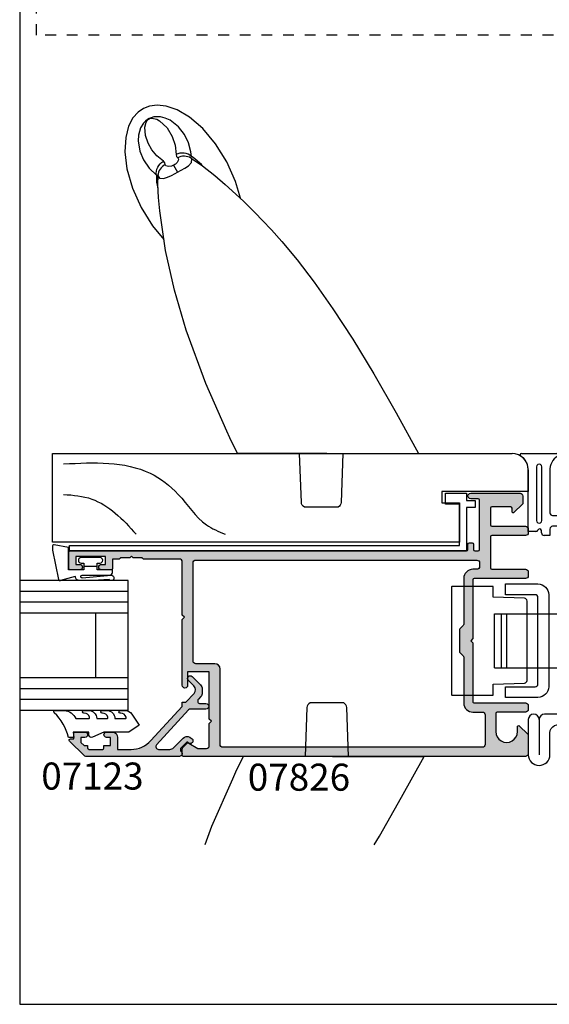
# Model space of a CAD drawing. Units: millimetres. Extents: x 0 to 354, y 0 to 482.
# Drawn here: x 0 to 98, y 0 to 182 of the extents above; entities that cross this region are included whole.
import ezdxf

# ---------------------------------------------------------------- set-up
doc = ezdxf.new("R2010")
doc.units = ezdxf.units.MM
doc.linetypes.add('DASHED', pattern=[0.2, 0.1, -0.1])
doc.linetypes.add('PHANTOM', pattern=[12.699999999999998, 6.349999999999999, -1.27, 1.27, -1.27, 1.27, -1.27])
doc.layers.get('0').update_dxf_attribs({"plot": 0})
for name, color, linetype in [('APL Hatch', 253, 'Continuous'), ('APL Joinery', 2, 'Continuous'), ('APL Notes', 7, 'Continuous')]:
    doc.layers.add(name, color=color, linetype=linetype)
doc.styles.add('Arial-Bold', font='arialbd.ttf')

# ---------------------------------------------------------------- blocks, each defined once
blk = doc.blocks.new('Timber Profile 1', base_point=(294.3509774584608, 1107.823326522199))
at = {"layer": 'APL Joinery', "color": 3, "linetype": 'Continuous'}
for p, q in [((285.0509774584604, 1180.623307757179), (301.4509774584591, 1180.623307757179)), ((285.0509774584604, 1105.323326522198), (285.0509774584604, 1180.623307757179)), ((301.4509774584591, 1180.623307757179), (301.4509774584591, 1095.623326522199)), ((292.3509774584605, 1108.623326522199), (292.3509774584605, 1105.323326522198)), ((294.4509774584609, 1108.623326522199), (292.3509774584605, 1108.623326522199)), ((294.4509774584609, 1092.623326522199), (294.4509774584609, 1108.623326522199)), ((292.3509774584605, 1105.323326522198), (285.0509774584604, 1105.323326522198)), ((298.4509774584591, 1092.623326522199), (294.4509774584609, 1092.623326522199))]:
    blk.add_line(p, q, dxfattribs=at)
blk.add_arc((298.4509774584591, 1095.623326522199), 3, 270, 0, dxfattribs=at)
at = {"layer": 'APL Joinery', "color": 8}
for points, knots in [([(299.535773254642, 1178.559723723254), (299.8210734651973, 1172.934762641037), (300.2213850904847, 1165.042243709422), (293.937184588139, 1156.759072835421), (288.5557171353333, 1153.526619425577), (287.0540020524256, 1149.917911928341), (286.5497876001969, 1148.706255672981)], [0, 0, 0, 0, 16.10174676032533, 22.59275029292009, 30.2492484102006, 34.11943844864421, 34.11943844864421, 34.11943844864421, 34.11943844864421]), ([(293.9085128449986, 1178.559723723254), (293.764626863349, 1176.784831942582), (293.4827956969209, 1173.308330513496), (290.4953115672669, 1168.755973753718), (287.9027818136302, 1166.384779398832), (286.5497876001969, 1165.147296111865)], [0, 0, 0, 0, 5.263591546577339, 10.30985873790608, 15.81802698952888, 15.81802698952888, 15.81802698952888, 15.81802698952888])]:
    blk.add_open_spline(points, degree=3, knots=knots, dxfattribs=at)
blk = doc.blocks.new('9700524', base_point=(581.3376910851161, 273.233702793776))
at = {"layer": 'APL Joinery', "color": 8, "linetype": 'Continuous'}
blk.add_lwpolyline([(571.7376910851152, 274.6837027937748), (579.3876910851156, 274.6837027937748), (579.3876910851156, 277.2837027937752), (581.3876910851156, 277.2837027937752), (581.3876910851156, 273.3837027937755), (580.0876910851163, 273.3837027937755), (580.0876910851163, 271.7837027937751), (578.7876910851162, 271.7837027937751), (578.7876910851162, 273.3837027937755), (570.737691085115, 273.3837027937755), (570.737691085115, 346.8337027937745), (571.7376910851142, 346.8337027937745)], close=True, dxfattribs=at)
blk = doc.blocks.new('07826')
at = {"layer": 'APL Hatch'}
h = blk.add_hatch(color=256, dxfattribs=at)
h.paths.add_polyline_path([(75.39999999999901, 15.62969908301057), (75.69999999999828, 15.32969908301129), (77.39999999999901, 15.32969908301129, 0.4142135623730951), (77.64999999999901, 15.07969908301129), (78.89999999999901, 15.07969908301129), (78.89999999999901, 13.32969908301129, 0.4142135623730951), (79.14999999999901, 13.07969908301129), (80.94999999999828, 13.07969908301129, 1), (80.94999999999828, 14.07969908301129), (80.19999999999828, 14.07969908301129), (80.19999999999828, 15.57969908301129), (85.69999999999827, 15.57969908301129), (85.69999999999827, 14.07969908301129), (84.94999999999828, 14.07969908301129, 1), (84.94999999999828, 13.07969908301129), (86.74999999999937, 13.07969908301129, 0.4142135623730951), (86.99999999999937, 13.32969908301129), (86.99999999999937, 16.32969908301129, 0.4142135623730951), (86.74999999999937, 16.57969908301129), (13.40000000000083, 16.57969908301152, -0.4142135623730951), (13.15000000000083, 16.82969908301152), (13.15000000000083, 17.82969908301106, 0.4142135623728288), (12.90000000000105, 18.07969908301106), (12.40000000000128, 18.07969908301152, 0.4142135623732616), (12.15000000000105, 17.8296990830116), (12.15000000000072, 16.82969908301166, -0.4142135623729951), (11.90000000000071, 16.57969908301175), (11.25000000000051, 16.57969908301175, -0.4142135623731034), (11.00000000000051, 16.82969908301175), (11.00000000000074, 25.97969908301412, -0.4142135623729911), (11.25000000000065, 26.22969908301411), (12.65000000000144, 26.22969908301457, 1), (12.65000000000136, 27.22969908301275), (3.499999999999317, 27.22969908301275, 0.4142135623730763), (2.999999999999317, 26.72969908301278), (2.999999999999232, 25.42969908301259, 0.2023881424380262), (3.090721972887021, 25.21475093259471), (4.660481315257447, 23.68640031606726, 0.6633563900129483), (4.999999999999573, 23.82969908301268), (4.999999999999488, 24.47969908301249, -0.4142135623731513), (5.249999999999504, 24.72969908301252), (8.750000000000641, 24.72969908301229, -0.4142135623730972), (9.000000000000625, 24.47969908301228), (9.000000000000396, 21.37969908301191, -0.4142135623730847), (8.750000000000389, 21.12969908301193), (2.499999999998824, 21.12969908301216, 0.4142135623730829), (1.999999999998806, 20.62969908301219), (1.999999999998749, 19.92969908301238, 0.4142135623730966), (2.499999999998713, 19.42969908301234), (8.750000000000103, 19.42969908301188, -0.4142135623730784), (9.000000000000085, 19.17969908301188), (8.999999999999972, 13.42969908291804, -0.4142135623730888), (8.749999999999972, 13.17969908291805), (2.49999999999869, 13.17969908291805, 0.4142135623730951), (1.99999999999869, 12.67969908291805), (1.99999999999869, 11.97969908292437, 0.4142135623728638), (2.499999999998296, 11.47969908292437), (12.00000000000066, 11.47969908291686, -0.4142135623728722), (12.25000000000048, 11.22969908291684), (12.25000000000016, 0.3796990826768516), (12.64999999966556, -0.0203009169885457), (12.24999999966593, -0.4203009169881826), (12.24999999999244, -11.27030091706128, -0.4142135623816838), (11.99999999999263, -11.52030091706881), (2.499999999999921, -11.52030091707608, 0.4142135623728471), (2.00000000000031, -12.02030091707604), (2.000000000000254, -12.72030091707836, 0.4142135623731189), (2.499999999995933, -13.22030091707408), (7.74999999999312, -13.22030091707408, -0.4142135623730743), (7.99999999999312, -13.47030091707406), (7.999999999993347, -16.82030091707454, -1), (3.99999999999221, -16.82030091707467), (3.999999999992182, -15.92030091707458, 0.6633563900128957), (3.660481315250254, -15.77700215012927), (2.090721972879727, -17.30535276665689, 0.2023881424386184), (1.999999999992004, -17.5203009170753), (2.000000000000047, -20.92030091698957, 0.4142135623724005), (2.500000000000044, -21.42030091698838), (65.74999999999937, -21.42030091698871, 0.4142135623731076), (65.99999999999937, -21.1703009169887), (65.99999999999933, -20.0238543075818, 0.1989123673795859), (65.92677669529608, -19.84707761228539), (65.07322330470326, -18.99352422169213, 0.3394542588636096), (64.77144660940455, -18.95379456604243), (63.09740850372993, -19.92030091698871), (61.49999999999938, -19.92030091698871, -0.4142135623730951), (60.99999999999937, -19.42030091698871), (60.99999999999937, -15.32030091699015), (60.59999999999976, -14.92030091698871), (60.99999999999937, -14.52030091698907), (60.99999999999937, -5.770300916989071), (64.99999999999937, -5.770300916989071), (64.99999999999937, -8.27030091698907, 1), (65.99999999999937, -8.27030091698907), (65.99999999999939, 3.929699083009844), (65.59999999999975, 4.329699083011289), (65.99999999999939, 4.729699083010943), (65.9999999999996, 14.57969908301153, -0.4142135623730972), (66.49999999999962, 15.07969908301152), (73.149999999999, 15.07969908301129, 0.4142135623731117), (73.39999999999901, 15.32969908301129), (75.09999999999972, 15.32969908301129)])
h.paths.add_polyline_path([(11.50000000000068, 14.87969908301056), (63.49999999999937, 14.87969908301056, -0.4142135623730951), (63.99999999999938, 14.37969908301056), (63.99999999999938, -3.770300916988844, -0.4142135623730743), (63.49999999999941, -4.270300916988844), (60.49999999999937, -4.270300916989071), (59.99999999999937, -4.270300916989071, 0.4142135623730951), (58.99999999999938, -5.270300916989071), (58.99999999999938, -19.22030091698798, -0.4142135623730951), (58.49999999999937, -19.72030091698798), (10.49999999999909, -19.72030091698798, -0.4142135623731554), (9.999999999999092, -19.22030091698787), (10.00000000000017, -13.72030091707608, -0.4142135623730379), (10.50000000000022, -13.22030091707613), (12.24999999999619, -13.22030091707613, 0.4142135623730951), (13.94999999999998, -11.52030091707233), (13.94999999999998, -3.02385430733676, -0.1989123673793866), (14.0232233047033, -2.84707761203999), (14.67677669496216, -2.193524221779759, 0.1989123673793864), (14.74999999966547, -2.016747526482989), (14.74999999966547, 1.976145692330646, 0.1989123673793413), (14.67677669496239, 2.152922387626903), (14.02322330470326, 2.806475777887623, -0.1989123673793599), (13.94999999999998, 2.98325247318438), (13.95000000000055, 11.47969908291657, 0.414213562372582), (12.25000000000364, 13.17969908291668), (11.49999999999927, 13.17969908291805, -0.4142135623728005), (11.00000000000014, 13.67969908291849), (11.00000000000071, 14.37969908301099, -0.4142135623728558)], flags=16)
at = {"layer": 'APL Joinery'}
blk.add_lwpolyline([(8.99999999999997, 13.42969908291805, -0.4142135623730951), (8.74999999999997, 13.17969908291805), (2.49999999999869, 13.17969908291805, 0.4142135623730951), (1.99999999999869, 12.67969908291805), (1.99999999999869, 11.97969908292437, 0.414213562372862), (2.499999999998292, 11.47969908292437), (12.00000000000068, 11.47969908291686, -0.4142135623728287), (12.25000000000048, 11.22969908291686), (12.25000000000017, 0.3796990826768507), (12.64999999966556, -0.0203009169885462), (12.24999999966593, -0.4203009169881824), (12.24999999999244, -11.2703009170613, -0.414213562381686), (11.99999999999261, -11.52030091706881), (2.499999999999912, -11.52030091707608, 0.41421356237287), (2.00000000000031, -12.02030091707608), (2.000000000000254, -12.72030091707408, 0.4142135623730451), (2.499999999991528, -13.22030091707408), (7.74999999999312, -13.22030091707408, -0.4142135623730951), (7.99999999999312, -13.47030091707408), (7.999999999993347, -16.82030091707445, -1.000000000000056), (3.99999999999221, -16.82030091707467), (3.999999999992182, -15.92030091707504, 0.6633563900127349), (3.660481315250647, -15.77700215012889), (2.090721972879727, -17.30535276665689, 0.2023881424386184), (1.999999999992004, -17.5203009170753), (2.000000000000047, -20.92030091698957, 0.4142135623724005), (2.500000000000044, -21.42030091698838), (65.74999999999937, -21.42030091698871, 0.4142135623730951), (65.99999999999937, -21.17030091698871), (65.99999999999933, -20.02385430758181, 0.1989123673796289), (65.92677669529606, -19.84707761228537), (65.07322330470339, -18.99352422169227, 0.339454258863354), (64.7714466094049, -18.95379456604223), (63.09740850372993, -19.92030091698871), (61.49999999999938, -19.92030091698871, -0.4142135623730951), (60.99999999999937, -19.42030091698871), (60.99999999999937, -15.32030091699016), (60.59999999999973, -14.92030091698871), (60.99999999999937, -14.52030091698907), (60.99999999999937, -5.770300916989071), (64.99999999999937, -5.770300916989071), (64.99999999999937, -8.27030091698907, 0.9999999999999998), (65.99999999999937, -8.27030091698907), (65.99999999999937, 3.929699083009836), (65.59999999999972, 4.329699083011291), (65.99999999999937, 4.729699083010928), (65.9999999999996, 14.57969908301152, -0.4142135623730951), (66.4999999999996, 15.07969908301152), (73.14999999999901, 15.07969908301129, 0.4142135623730951), (73.39999999999901, 15.32969908301129), (75.09999999999974, 15.32969908301129), (75.39999999999901, 15.62969908301056), (75.69999999999828, 15.32969908301129), (77.39999999999901, 15.32969908301129, 0.4142135623730951), (77.64999999999901, 15.07969908301129), (78.89999999999901, 15.07969908301129), (78.89999999999901, 13.32969908301129, 0.4142135623730951), (79.14999999999901, 13.07969908301129), (80.94999999999828, 13.07969908301129, 0.9999999999999998), (80.94999999999828, 14.07969908301129), (80.19999999999828, 14.07969908301129), (80.19999999999828, 15.57969908301129), (85.69999999999827, 15.57969908301129), (85.69999999999827, 14.07969908301129), (84.94999999999828, 14.07969908301129, 0.9999999999999998), (84.94999999999828, 13.07969908301129), (86.74999999999937, 13.07969908301129, 0.4142135623730951), (86.99999999999937, 13.32969908301129), (86.99999999999937, 16.32969908301129, 0.4142135623730951), (86.74999999999937, 16.57969908301129), (13.40000000000083, 16.57969908301152, -0.4142135623730951), (13.15000000000083, 16.82969908301152), (13.15000000000083, 17.82969908301106, 0.4142135623729619), (12.90000000000094, 18.07969908301106), (12.40000000000106, 18.07969908301152, 0.4142135623730951), (12.15000000000105, 17.82969908301152), (12.15000000000072, 16.82969908301174, -0.4142135623730951), (11.90000000000071, 16.57969908301175), (11.25000000000051, 16.57969908301175, -0.4142135623730951), (11.00000000000051, 16.82969908301174), (11.00000000000074, 25.97969908301411, -0.4142135623729619), (11.25000000000062, 26.22969908301411), (12.65000000000151, 26.22969908301457, 0.9999999999997724), (12.65000000000128, 27.22969908301275), (3.499999999999261, 27.22969908301275, 0.4142135623730617), (2.999999999999317, 26.72969908301275), (2.999999999999232, 25.42969908301234, 0.2023881424379455), (3.090721972887138, 25.2147509325946), (4.660481315257982, 23.68640031606674, 0.6633563900119662), (4.999999999999573, 23.82969908301288), (4.999999999999488, 24.47969908301252, -0.4142135623730951), (5.249999999999488, 24.72969908301252), (8.750000000000625, 24.72969908301229, -0.4142135623730951), (9.000000000000625, 24.47969908301229), (9.000000000000396, 21.37969908301193, -0.4142135623730951), (8.750000000000396, 21.12969908301193), (2.499999999998806, 21.12969908301216, 0.4142135623730951), (1.999999999998806, 20.62969908301216), (1.999999999998749, 19.92969908301233, 0.4142135623730951), (2.499999999998749, 19.42969908301234), (8.750000000000085, 19.42969908301188, -0.4142135623730951), (9.000000000000085, 19.17969908301188), (8.999999999999972, 13.4499999999939)], format="xyb", dxfattribs=at)
blk.add_lwpolyline([(11.00000000000014, 13.6796990829185, 0.4142135623731138), (11.4999999999998, 13.17969908291805), (12.25000000000176, 13.17969908291668, -0.4142135623728552), (13.95000000000055, 11.47969908291686), (13.94999999999998, 2.983252473184236, 0.1989123673792891), (14.02322330470332, 2.80647577788757), (14.67677669496237, 2.152922387626929, -0.1989123673793059), (14.74999999966547, 1.976145692330717), (14.74999999966547, -2.016747526482888, -0.1989123673791913), (14.67677669496237, -2.193524221779554), (14.02322330470309, -2.847077612040195, 0.1989123673791912), (13.94999999999998, -3.023854307336861), (13.94999999999998, -11.52030091706858, -0.4142135623730951), (12.24999999999994, -13.22030091707613), (10.50000000000017, -13.22030091707613, 0.4142135623730368), (10.00000000000017, -13.72030091707613), (9.999999999999092, -19.22030091698788, 0.4142135623731523), (10.49999999999909, -19.72030091698798), (58.49999999999937, -19.72030091698798, 0.4142135623730951), (58.99999999999938, -19.22030091698798), (58.99999999999938, -5.270300916989071, -0.4142135623730951), (59.99999999999937, -4.270300916989071), (60.49999999999937, -4.270300916989071), (63.49999999999937, -4.270300916988844, 0.4142135623730951), (63.99999999999938, -3.770300916988844), (63.99999999999938, 14.37969908301056, 0.4142135623730951), (63.49999999999937, 14.87969908301056), (11.50000000000071, 14.87969908301056, 0.4142135623728558), (11.00000000000071, 14.37969908301102)], format="xyb", close=True, dxfattribs=at)
blk = doc.blocks.new('P3395 - Iseo 7814 30mm Backset')
at = {"layer": 'APL Joinery'}
h = blk.add_hatch(color=8, dxfattribs=at)
h.paths.add_polyline_path([(-28.5, 4.547e-13, 0.4142135623730951), (-27, -1.499999999999545), (-27, 4.547e-13)])
h.paths.add_polyline_path([(-27, 1.500000000000454), (-27, 4.547e-13), (-25.5, 4.547e-13, 0.4142135623730951)])
at = {"layer": 'APL Joinery', "color": 8}
for p, q in [((0, -11), (0, 11)), ((3, 11), (0, 11)), ((3, -11), (3, 11)), ((-42, 9.650000000000205), (-42, -9.649999999999864)), ((-36, 9.650000000000205), (-42, 9.650000000000205)), ((-36, 9.650000000000205), (0, 9.650000000000205)), ((-36, -9.649999999999864), (-36, 9.650000000000205)), ((20.48480775301232, 5.000000000000454), (3, 5.000000000000454)), ((18.22542630827797, 5.000000000000454), (18.22542630827797, -4.999999999999545)), ((19.21023406129006, 5.000000000000454), (19.21023406129006, -4.999999999999545)), ((20.5, 5.000000000000454), (20.48480775301232, 5.000000000000454)), ((20.5, 5.000000000000454), (20.5, -4.999999999999545)), ((-27, 2.500000000000454), (-27, -2.499999999999545)), ((-29.5, 4.547e-13), (-24.5, 4.547e-13)), ((20.48480775301232, -4.999999999999545), (3, -4.999999999999545)), ((20.5, -4.999999999999545), (20.48480775301232, -4.999999999999545)), ((-42, -9.649999999999864), (-36, -9.649999999999864)), ((-36, -9.649999999999864), (0, -9.649999999999864)), ((3, -11), (0, -11))]:
    blk.add_line(p, q, dxfattribs=at)
blk.add_circle((-27, 4.547e-13), 1.5, dxfattribs=at)
blk = doc.blocks.new('9010322-4mm')
at = {"layer": 'APL Joinery', "color": 252, "linetype": 'Continuous'}
blk.add_lwpolyline([(-8.00000000000091, 0.5499999999999999, 0.9999999999999998), (-10, 0.5499999999999999), (-10, -5.95, 0.9999999999999998), (-6, -5.95), (-6.000000000001818, -1.914911064067563, -0.6414138097735228), (-3.52171957232349, -0.7778238181519557), (-2.680437390358108, -1.501611632788322, 0.4884978633711371), (-2.371114561799885, -1.439442719100154), (-1.021114561800744, 1.260557280900195, 0.5575365158350523), (-1.200000000000727, 1.549999999999999), (-7.000000000000909, 1.549999999999999, 0.4142135623730951), (-8.00000000000091, 0.5499999999999999), (-8, -5.95)], format="xyb", dxfattribs=at)
blk = doc.blocks.new('9700150')
at = {"layer": 'APL Joinery', "color": 8}
for p, q in [((-12.26837945038275, 11.65000000000043), (-5.731620549618554, 11.65000000000202)), ((-11.00000000000133, -2.749999999999658), (-11.00000000000133, 8.449999999997315)), ((-7.000000000001335, 8.449999999997315), (-7.000000000001335, 0.7000000000002733)), ((-6.500000000001335, 0.2000000000002733), (-3.315350879829992, 0.2000000000002733)), ((-3.130373500464173, 0.1181766009972311), (-1.766612686247725, -1.381823399002882)), ((-1.951590065613544, -1.799999999999954), (-6.50000000000179, -1.799999999999954)), ((-9.62082869338812, -2.749999999999772), (-11.00000000000133, -2.749999999999658)), ((-8.55625890315352, -2.999999999999772), (-8.55625890315352, -2.580041598676529)), ((-7.00000000000179, -3.499999999999772), (-8.05625890315352, -3.499999999999772)), ((-7.00000000000179, -2.299999999999954), (-7.00000000000179, -3.499999999999772))]:
    blk.add_line(p, q, dxfattribs=at)
for points in [[(-8.500000000001336, 9.199999999997544, 1.000000000000083), (-9.500000000001108, 9.199999999997544), (-9.500000000001108, -0.7144660940673471, 1.000000000000083), (-8.500000000001336, -0.7144660940673471)], [(-1.490565820568207, -1.685447241397241), (-3.9089683311133, 0.9745527586042046, -0.9999999999999699), (-3.391031668888871, 1.445447241396096), (-0.9726291583437784, -1.214552758605577, -0.9999999999999699)]]:
    blk.add_lwpolyline(points, format="xyb", close=True, dxfattribs=at)
for centre, radius, start, end in [((-12.26837945038275, 11.40000000000043), 0.25, 90, 237.7049226501644), ((-14.01670618573959, 8.633894436869014), 3.022305969782646, 356.5116413194109, 57.7049226501355), ((-3.983293814260122, 8.633894436871515), 3.022305969782646, 122.2950773498969, 183.4883586806216), ((-5.731620549618327, 11.40000000000202), 0.25, 302.2950773498679, 90.00000000002605), ((-6.500000000001335, 0.7000000000002733), 0.5, 180, 270), ((-3.315350879829992, -0.0499999999997267), 0.25, 42.27629158231843, 90), ((-6.50000000000179, -2.299999999999954), 0.5, 90, 180), ((-1.951590065613771, -1.549999999999954), 0.2500000000001167, 270.0000000000521, 42.27629158230877), ((-9.62082869338812, -2.249999999999658), 0.5000000000002038, 270, 326.2510114041079), ((-8.884644854491597, -2.603206629912505), 0.3292019922606453, 4.035079773423685, 166.7543579923322), ((-8.05625890315352, -2.999999999999772), 0.5, 180, 270)]:
    blk.add_arc(centre, radius, start, end, dxfattribs=at)
blk = doc.blocks.new('miro d handle large')
at = {"layer": 'APL Joinery', "color": 8, "linetype": 'Continuous'}
for points in [[(-291.8357373949036, -210.8704057433586), (-292.7719284841998, -211.9326683068327)], [(-290.8473623503785, -210.1845135091833), (-291.8357373949036, -210.8704057433586)], [(-289.726039606657, -209.7486595313919), (-290.8473623503785, -210.1845135091833)], [(-288.321872616191, -209.5665316303918), (-289.726039606657, -209.7486595313919)], [(-286.6055813376295, -209.7615914286641), (-288.321872616191, -209.5665316303918)], [(-284.5771363480251, -210.4747993672879), (-286.6055813376295, -209.7615914286641)], [(-282.2878050410698, -211.8391794484239), (-284.5771363480251, -210.4747993672879)], [(-292.7719284841998, -211.9326683068327), (-293.5699544857978, -213.4646143171555)], [(-279.8590194046653, -213.9354424736291), (-282.2878050410698, -211.8391794484239)], [(-293.5699544857978, -213.4646143171555), (-294.1129703509016, -215.5450922453754)], [(-277.4827932676838, -216.7389833045952), (-279.8590194046653, -213.9354424736291)], [(-294.1129703509016, -215.5450922453754), (-294.2620258209374, -218.205985573876)], [(-294.2620258209374, -218.205985573876), (-293.882304703013, -221.3917555296409)], [(-275.3892890100735, -220.0864309298529), (-277.4827932676838, -216.7389833045952)], [(-281.9443185130097, -219.4672247827737), (-279.9203263783013, -220.80288362019)], [(-273.7848018808165, -223.6938935744991), (-275.3892890100735, -220.0864309298529)], [(-293.882304703013, -221.3917555296409), (-292.8868328107917, -224.9294564153522)], [(-279.9203263783013, -220.80288362019), (-277.6565091584819, -222.5970077985364)], [(-288.1798474270724, -224.3548430687813), (-288.1364990906682, -222.6270479256622)], [(-277.6565091584819, -222.5970077985364), (-275.7209887723477, -224.247441235834)], [(-272.9100166514233, -226.8026990616388), (-273.7848018808165, -223.6938935744991)], [(-292.8868328107917, -224.9294564153522), (-291.2823456815342, -228.5369190599993)], [(-288.0614465523824, -226.6636238363032), (-288.1798474270724, -224.3548430687813)], [(-275.7209887723477, -224.247441235834), (-273.7327395061368, -226.0301311561568)], [(-287.8218077611398, -229.102255991437), (-288.0614465523824, -226.6636238363032)], [(-273.7327395061368, -226.0301311561568), (-272.2640338417116, -227.4093013742129)], [(-272.2640338417116, -227.4093013742129), (-271.2575527465772, -228.3865248146055)], [(-291.2823456815342, -228.5369190599993), (-289.1888414239245, -231.884366685256)], [(-286.7373460982187, -236.4519305759156), (-287.8218077611398, -229.102255991437)], [(-271.2575527465772, -228.3865248146055), (-270.1691445483604, -229.4738175753344)], [(-270.1691445483604, -229.4738175753344), (-268.7937357151616, -230.894738479298)], [(-268.7937357151616, -230.894738479298), (-267.1520835042836, -232.662067403882)], [(-289.1888414239245, -231.884366685256), (-287.0366297232347, -234.4236087573224)], [(-267.1520835042836, -232.662067403882), (-265.2677833095138, -234.7904507306655)], [(-265.2677833095138, -234.7904507306655), (-262.4216036478927, -238.2168382949137)], [(-285.1046605446779, -243.8115332011464), (-286.7373460982187, -236.4519305759156)], [(-262.4216036478927, -238.2168382949137), (-259.2488994008174, -242.3497583168571)], [(-282.9369295944037, -251.1891352077425), (-285.1046605446779, -243.8115332011464)], [(-259.2488994008174, -242.3497583168571), (-255.8038233504237, -247.223140543361)], [(-255.8038233504237, -247.223140543361), (-252.126813865291, -252.8632299957833)], [(-279.2762818910908, -261.0862315456668), (-282.9369295944037, -251.1891352077425)], [(-252.126813865291, -252.8632299957833), (-248.2355759716631, -259.2831199668542)], [(-248.2355759716631, -259.2831199668542), (-244.1158323131415, -266.477259248131)], [(-275.4113432925503, -269.8421848117293), (-279.2762818910908, -261.0862315456668)], [(-244.1158323131415, -266.477259248131), (-239.9449173281107, -273.9949096379375)], [(-274.8512673212397, -271.1110274867694), (-275.4113432925503, -269.8421848117293)], [(-273.4258444480472, -274.0200896497888), (-274.8512673212397, -271.1110274867694)], [(-256.9079787024168, -274.0152105554769), (-273.424276643387, -274.0152105575069)], [(-261.6273290494466, -283.0501100542085), (-261.9428346921652, -274.015210557133)], [(-256.9079787024041, -274.0152105575069), (-239.9650201494053, -274.0152105575068)], [(-253.942834692152, -274.0152105575069), (-254.2583403348574, -283.0501100542085)], [(-254.8218412675258, -283.9152105575074), (-261.0638281167787, -283.9152105575074)]]:
    blk.add_lwpolyline(points, dxfattribs=at)
at = {"layer": 'APL Joinery', "color": 8, "linetype": 'PHANTOM'}
for points in [[(-290.8099707898202, -212.9051636420261), (-291.3582580388786, -213.7670356337428)], [(-290.428371286125, -212.5218726924329), (-290.8099707898202, -212.9051636420261)], [(-290.5870981123815, -213.6624884711998), (-290.3470364829143, -212.7319609396952)], [(-290.097111102282, -212.2717684265033), (-290.428371286125, -212.5218726924329)], [(-290.3470364829143, -212.7319609396952), (-290.1625798872353, -212.4405169872105)], [(-290.1625798872353, -212.4405169872105), (-289.9768695412429, -212.2546137198512)], [(-289.7713264785441, -212.0818940607685), (-290.097111102282, -212.2717684265033)], [(-289.9768695412429, -212.2546137198512), (-289.9150195053696, -212.2084856137505)], [(-289.9150195053696, -212.2084856137505), (-289.8370360548526, -212.1591907604913)], [(-289.8370360548526, -212.1591907604913), (-289.7745227538942, -212.1259818717806)], [(-289.7745227538942, -212.1259818717806), (-289.7134453858109, -212.0983735712978)], [(-289.4327289002593, -211.9327049429492), (-289.7713264785441, -212.0818940607685)], [(-289.7134453858109, -212.0983735712978), (-289.6222207021167, -212.0651119651591)], [(-289.6222207021167, -212.0651119651591), (-289.4406383621788, -212.0233204505091)], [(-289.4406383621788, -212.0233204505091), (-288.982092467417, -212.0285943653787)], [(-288.8852749059404, -211.7784117864283), (-289.4327289002593, -211.9327049429492)], [(-288.982092467417, -212.0285943653787), (-288.3595235884802, -212.2110339914495)], [(-288.4415957241383, -211.7218314849549), (-288.8852749059404, -211.7784117864283)], [(-287.6670901723617, -211.7529405791827), (-288.4415957241383, -211.7218314849549)], [(-288.3595235884802, -212.2110339914495), (-287.8853710214892, -212.4790635485685)], [(-287.8853710214892, -212.4790635485685), (-286.454365039591, -213.8027257009096)], [(-286.7864224859807, -211.9733385082916), (-287.6670901723617, -211.7529405791827)], [(-285.9155005847949, -212.379673666215), (-286.7864224859807, -211.9733385082916)], [(-284.3316594687642, -213.6228783107579), (-285.9155005847949, -212.379673666215)], [(-291.3582580388786, -213.7670356337428), (-291.7660822716205, -215.1134473397458)], [(-290.4581658309787, -215.2173364448297), (-290.5870981123815, -213.6624884711998)], [(-286.454365039591, -213.8027257009096), (-285.5266652372377, -215.3998482076092)], [(-283.2682814685457, -215.0376484602618), (-284.3316594687642, -213.6228783107579)], [(-291.7660822716205, -215.1134473397458), (-291.7951711212029, -216.2009312338566)], [(-291.7951711212029, -216.2009312338566), (-291.4786754174317, -218.09859154318)], [(-289.9903721598209, -216.5970810453444), (-290.4581658309787, -215.2173364448297)], [(-289.2801162415679, -217.8487993029601), (-289.9903721598209, -216.5970810453444)], [(-285.5266652372377, -215.3998482076092), (-284.9888690223795, -216.9699420557861)], [(-282.5064643689168, -216.5604936251318), (-283.2682814685457, -215.0376484602618)], [(-282.0554071898493, -218.2081113160027), (-282.5064643689168, -216.5604936251318)], [(-291.4786754174317, -218.09859154318), (-290.7992467966649, -219.7183935639666)], [(-288.352346716081, -218.9845749522372), (-289.2801162415679, -217.8487993029601)], [(-284.9888690223795, -216.9699420557861), (-284.7998256728977, -218.720547331315)], [(-283.7024088846249, -218.4470426215983), (-284.0811020207109, -218.4832224068975)], [(-283.3224485225776, -218.4673990116705), (-283.7024088846249, -218.4470426215983)], [(-281.9621803992598, -219.0855462485576), (-282.0554071898493, -218.2081113160027)], [(-290.7992467966649, -219.7183935639666), (-289.7922855478857, -221.2406945624378)], [(-287.1524091847534, -219.9714381733436), (-288.352346716081, -218.9845749522372)], [(-287.7510656298562, -220.4345766717404), (-287.4687476381666, -220.1803272746054)], [(-287.4687476381666, -220.1803272746054), (-287.1524091847534, -219.9714381733436)], [(-286.8895002292232, -220.2314402059735), (-287.1524091847534, -219.9714381733436)], [(-286.8049403879702, -220.58131063837), (-286.8895002292232, -220.2314402059735)], [(-284.4497545412112, -218.5751001708265), (-284.7998256728977, -218.720547331315)], [(-284.7998256728977, -218.720547331315), (-284.7330305324183, -219.0801029886968)], [(-284.6232803102109, -220.1906399687211), (-284.78030233705, -220.3549832793903)], [(-284.7330305324183, -219.0801029886968), (-284.4885205702624, -219.3496483736078)], [(-284.387972286165, -219.8414257490392), (-284.6232803102109, -220.1906399687211)], [(-284.1990671761375, -219.2110360246304), (-284.4885205702624, -219.3496483736078)], [(-284.4885205702624, -219.3496483736078), (-284.3365494627199, -219.5779160171758)], [(-284.0811020207109, -218.4832224068975), (-284.4497545412112, -218.5751001708265)], [(-284.3365494627199, -219.5779160171758), (-284.387972286165, -219.8414257490392)], [(-283.895174688723, -219.1110115211857), (-284.1990671761375, -219.2110360246304)], [(-283.5819296116231, -219.0512490573335), (-283.895174688723, -219.1110115211857)], [(-283.264574990583, -219.0327489275867), (-283.5819296116231, -219.0512490573335)], [(-282.950023682705, -218.5438199695661), (-283.3224485225776, -218.4673990116705)], [(-282.9484226562356, -219.055820784143), (-283.264574990583, -219.0327489275867)], [(-282.5937625336062, -218.6745350094359), (-282.950023682705, -218.5438199695661)], [(-282.6387643155301, -219.1200784539758), (-282.9484226562356, -219.055820784143)], [(-282.340782979996, -219.2244464025378), (-282.6387643155301, -219.1200784539758)], [(-282.2619187708763, -218.8565157849341), (-282.5937625336062, -218.6745350094359)], [(-282.5119654315683, -220.7900199031035), (-281.9432717528632, -220.1765426208256)], [(-282.0594662133269, -219.3671777358829), (-282.340782979996, -219.2244464025378)], [(-281.9621803992525, -219.0855462485667), (-282.2619187708763, -218.8565157849341)], [(-282.1084447790834, -219.2388750965372), (-281.9621803992566, -219.0855462485604)], [(-282.0594662133269, -219.3671777358829), (-282.1084447790834, -219.2388750965372)], [(-281.8817710136812, -219.5255417536825), (-282.0594662133269, -219.3671777358829)], [(-281.6483127027188, -219.2770187400936), (-281.9621803992525, -219.0855462485667)], [(-281.9432717528632, -220.1765426208256), (-281.8817710136812, -219.5255417536825)], [(-280.0913963567261, -220.5757091979947), (-281.6483127027188, -219.2770187400936)], [(-289.7922855478857, -221.2406945624378), (-288.4366024680023, -222.5280575270706)], [(-288.4588657573015, -222.1514909451169), (-288.4241699804909, -221.7746176393709)], [(-288.4241699804909, -221.7746176393709), (-288.3333189534813, -221.4061688384561)], [(-288.3333189534813, -221.4061688384561), (-288.1884174713739, -221.0546805959191)], [(-288.1884174713739, -221.0546805959191), (-287.9928225455285, -220.7282960308337)], [(-288.0296330476701, -221.9864542037037), (-288.1097371451394, -222.2918537429675)], [(-287.9097463236637, -221.6938033716394), (-288.0296330476701, -221.9864542037037)], [(-287.9928225455285, -220.7282960308337), (-287.7510656298562, -220.4345766717404)], [(-287.7520836178348, -221.4187995893578), (-287.9097463236637, -221.6938033716394)], [(-287.5592838632081, -221.1660458259601), (-287.7520836178348, -221.4187995893578)], [(-287.3345741110845, -220.9397726333061), (-287.5592838632081, -221.1660458259601)], [(-287.0817155171728, -220.7437673357224), (-287.3345741110845, -220.9397726333061)], [(-286.8049403879702, -220.58131063837), (-287.0817155171728, -220.7437673357224)], [(-286.6982840521071, -220.8369443817016), (-286.8049403879702, -220.58131063837)], [(-286.173607088602, -220.9522732803041), (-286.6982840521071, -220.8369443817016)], [(-285.6547532586317, -220.8641276645346), (-286.173607088602, -220.9522732803041)], [(-285.3805145526792, -220.7753145919958), (-285.6547532586317, -220.8641276645346)], [(-285.2762948545044, -220.7321817314276), (-285.3805145526792, -220.7753145919958)], [(-285.2467028308786, -220.7178220909006), (-285.2762948545044, -220.7321817314276)], [(-285.2336880755531, -220.7105395265724), (-285.2467028308786, -220.7178220909006)], [(-285.2467028308786, -220.7178220909006), (-284.5587363953075, -222.0116987735489)], [(-285.1878733079673, -220.6821493156856), (-285.2336880755531, -220.7105395265724)], [(-285.0424794029852, -220.5791597323484), (-285.1878733079673, -220.6821493156856)], [(-284.9230553253326, -220.483381325326), (-285.0424794029852, -220.5791597323484)], [(-284.9420354325009, -222.2165800683295), (-284.5587893721524, -222.0117269418622)], [(-284.78030233705, -220.3549832793903), (-284.9230553253326, -220.483381325326)], [(-284.5587893721524, -222.0117269418622), (-284.5587363953075, -222.011698773548)], [(-284.5587363953075, -222.0116987735489), (-284.5586834184412, -222.0116706052747)], [(-284.5586834184412, -222.0116706052747), (-283.8280998037469, -221.6246480826783)], [(-283.8280998037469, -221.6246480826783), (-283.2016161480703, -221.2704049651991)], [(-283.2016161480703, -221.2704049651991), (-282.5119654315683, -220.7900199031035)], [(-279.8873037801016, -220.8290547444947), (-280.0913963567261, -220.5757091979947)], [(-288.4366024680023, -222.5280575270706), (-288.4588657573015, -222.1514909451169)], [(-288.4366024680023, -222.5280575270706), (-288.2300185721681, -222.4922392477736)], [(-288.4366024680023, -222.5280575270706), (-288.4216346574878, -223.8007234738568)], [(-288.4216346574878, -223.8007234738568), (-288.1495599341822, -224.9454398972609)], [(-288.2300185721681, -222.4922392477736), (-288.1487178465643, -222.6048902610353)], [(-288.1097371451394, -222.2918537429675), (-288.1487178465643, -222.6048902610353)], [(-288.1487178465643, -222.6048902610353), (-287.8873606345803, -223.0788391229432)], [(-287.8873606345803, -223.0788391229432), (-287.1429196673573, -223.125770137123)], [(-287.1429196673573, -223.125770137123), (-286.3973406375278, -222.917608774577)], [(-286.3973406375278, -222.917608774577), (-285.6550954786919, -222.5894295681371)], [(-285.6550954786919, -222.5894295681371), (-284.9420354325009, -222.2165800683295)]]:
    blk.add_lwpolyline(points, dxfattribs=at)
at = {"layer": 'APL Joinery', "color": 8, "linetype": 'Continuous'}
for points in [[(-261.0638281167787, -283.9152105575074, -0.2780674286503663), (-261.6273290494468, -283.0501100542084)], [(-254.2583403348576, -283.0501100542085, -0.2780674286503398), (-254.8218412675258, -283.9152105575074)]]:
    blk.add_lwpolyline(points, format="xyb", dxfattribs=at)
blk = doc.blocks.new('6Glass', base_point=(101.8368839708302, 399.4111348733001))
at = {"layer": 'APL Joinery', "color": 7}
for p, q in [((89.33688397083029, 412.4111348732999), (95.33688397083029, 412.4111348732999)), ((89.33688397083029, 412.4111348732999), (89.33688397083029, 392.4111348733)), ((95.33688397083029, 412.4111348732999), (95.33688397083029, 392.4111348733))]:
    blk.add_line(p, q, dxfattribs=at)
at = {"layer": 'APL Joinery', "color": 8}
for p, q in [((91.33688397083029, 412.4111348732999), (91.33688397083029, 392.4111348733)), ((93.33688397083029, 412.4111348732999), (93.33688397083029, 392.4111348733))]:
    blk.add_line(p, q, dxfattribs=at)
blk = doc.blocks.new('07123', base_point=(458.3656891128131, 292.4876175000117))
at = {"layer": 'APL Hatch'}
h = blk.add_hatch(color=256, dxfattribs=at)
edge = h.paths.add_edge_path()
edge.add_arc((459.8656891128155, 306.8876175000127), 0.5000000000000443, 44.99999999992173, 224.9999999999217, ccw=False)
edge.add_line((460.2192425034092, 307.2411708906055), (461.7727958940023, 305.6876175000123))
edge.add_arc((461.0656891128158, 304.9805107188258), 1.000000000000007, 0, 45, ccw=False)
edge.add_line((462.0656891128158, 304.9805107188258), (462.0656891128158, 304.2353124947366))
edge.add_arc((461.0656891128159, 304.2353124947378), 0.999999999999943, 317.56535368975875, 359.9999999999316, ccw=False)
edge.add_line((461.8037365730718, 303.5605636922864), (461.3598098581149, 303.074991901237))
edge.add_arc((461.7288335882434, 302.7376175000117), 0.5000000000000034, 137.5653536898278, 270)
edge.add_line((461.7288335882434, 302.2376175000117), (462.7656891128165, 302.2376175000117))
edge.add_arc((462.7656891128165, 301.7376175000117), 0.5, -90, 90, ccw=False)
edge.add_line((462.7656891128165, 301.2376175000117), (459.9003636353329, 301.2376175000117))
edge.add_arc((459.9003636353319, 300.7376175000115), 0.5000000000002274, 89.99999999987624, 137.5653536897021)
edge.add_line((459.5313399052041, 301.0749919012377), (453.6345243070663, 294.6249919012381))
edge.add_arc((454.0035480371938, 294.2876175000124), 0.4999999999996426, 137.5653536897282, 269.9999999998893)
edge.add_line((454.0035480371928, 293.7876175000128), (456.0544192755945, 293.7876175000128))
edge.add_arc((456.0544192755947, 294.7876175000129), 1.000000000000113, 269.9999999999902, 314.9999999999885)
edge.add_line((456.7615260567811, 294.0805107188261), (458.5416894616386, 295.8606741236834))
edge.add_arc((459.2487962428249, 295.1535673424968), 0.9999999999998475, 59.99999999997732, 134.9999999999862, ccw=False)
edge.add_line((459.7487962428252, 296.0195927462809), (460.1156891128133, 295.8077670490304))
edge.add_arc((459.8656891128134, 295.3747543471383), 0.4999999999998649, -137.2776334669029, 59.99999999999858, ccw=False)
edge.add_arc((459.3147017581562, 294.8659194672341), 0.2499999999996247, 42.72236653332014, 135.0000000002211)
edge.add_line((459.137925062859, 295.0426961625298), (458.1813745377661, 294.0861456374358))
edge.add_arc((458.5349279283585, 293.7325922468425), 0.4999999999994414, 134.9999999999263, 224.9999999999171)
edge.add_line((458.1813745377651, 293.3790388562501), (458.2192425034102, 293.341170890605))
edge.add_arc((457.8656891128169, 292.9876175000117), 0.500000000000004, -90, 45, ccw=False)
edge.add_line((457.8656891128169, 292.4876175000117), (440.5727954482293, 292.4876175000117))
edge.add_arc((440.5727954482292, 292.9876175000117), 0.5, 224.9999999999862, 270.0000000000065, ccw=False)
edge.add_line((440.2192420576359, 292.6340641094185), (437.5424653623388, 295.3108408047155))
edge.add_arc((437.7192420576352, 295.4876175000121), 0.2499999999997207, 90.00000000002609, 225.0000000000369, ccw=False)
edge.add_line((437.719242057635, 295.7376175000117), (438.3300891105548, 295.7376175000117))
edge.add_line((438.3300891105548, 295.7376175000117), (438.3300891105548, 296.9876175000117))
edge.add_line((438.3300891105548, 296.9876175000117), (440.3800891105541, 296.9876175000117))
edge.add_arc((440.3800891105541, 296.4876175000117), 0.5, -90, 90, ccw=False)
edge.add_line((440.3800891105541, 295.9876175000117), (439.6300891105541, 295.9876175000117))
edge.add_line((439.6300891105541, 295.9876175000117), (439.6300891105541, 295.0616946875852))
edge.add_line((439.6300891105541, 295.0616946875852), (440.2041662981276, 294.4876175000117))
edge.add_line((440.2041662981276, 294.4876175000117), (440.8800891105541, 294.4876175000117))
edge.add_line((440.8800891105541, 294.4876175000117), (440.8800891105541, 294.0376175000128))
edge.add_arc((441.1300891105541, 294.0376175000128), 0.25, 180, 270)
edge.add_line((441.1300891105541, 293.7876175000128), (443.6300891105541, 293.7876175000128))
edge.add_arc((443.6300891105541, 294.0376175000128), 0.25, 270, 360)
edge.add_line((443.8800891105541, 294.0376175000128), (443.8800891105541, 294.4876175000117))
edge.add_line((443.8800891105541, 294.4876175000117), (445.1300891105541, 294.4876175000117))
edge.add_line((445.1300891105541, 294.4876175000117), (445.1300891105541, 295.9876175000117))
edge.add_line((445.1300891105541, 295.9876175000117), (444.3800891105541, 295.9876175000117))
edge.add_arc((444.3800891105541, 296.4876175000117), 0.5, 90, 270, ccw=False)
edge.add_line((444.3800891105541, 296.9876175000117), (445.4300891105552, 296.9876175000117))
edge.add_arc((445.4300891105552, 295.9876175000117), 1, 0, 90, ccw=False)
edge.add_line((446.4300891105552, 295.9876175000117), (446.4300891105552, 293.7876175000129))
edge.add_line((446.4300891105552, 293.7876175000129), (448.9041058039487, 293.7876175000128))
edge.add_arc((448.9041058039507, 298.7876175000114), 4.999999999998578, 269.9999999999765, 317.5653536898046)
edge.add_line((452.5943431052322, 295.4138734877578), (458.3656891128169, 301.7266335070253))
edge.add_line((458.3656891128169, 301.7266335070253), (458.3656891128169, 302.4876175000117))
edge.add_line((458.3656891128169, 302.4876175000117), (459.061407295728, 302.4876175000117))
edge.add_line((459.061407295728, 302.4876175000117), (460.5640551380639, 304.1312297890105))
edge.add_arc((459.8260076778072, 304.8059785914611), 1.000000000000083, 317.565353689823, 404.9999999999953)
edge.add_line((460.5331144589938, 305.5130853726477), (459.5121357222217, 306.5340641094199))
at = {"layer": 'APL Joinery', "linetype": 'Continuous'}
blk.add_lwpolyline([(459.5121357222217, 306.5340641094199, -0.9999999999999797), (460.2192425034092, 307.2411708906055), (461.7727958940023, 305.6876175000123, -0.198912367379658), (462.0656891128158, 304.9805107188258), (462.0656891128158, 304.2353124947366, -0.1873013852563519), (461.8037365730718, 303.5605636922864), (461.3598098581149, 303.074991901237, 0.6521072359563518), (461.7288335882434, 302.2376175000117), (462.7656891128165, 302.2376175000117, -0.9999999999999998), (462.7656891128165, 301.2376175000117), (459.9003636353329, 301.2376175000117, 0.2105751711947796), (459.5313399052041, 301.0749919012377), (453.6345243070663, 294.6249919012381, 0.6521072359563482), (454.0035480371928, 293.7876175000128), (456.0544192755945, 293.7876175000128, 0.1989123673796545), (456.7615260567811, 294.0805107188261), (458.5416894616386, 295.8606741236834, -0.3394542588634284), (459.7487962428252, 296.0195927462809), (460.1156891128133, 295.8077670490304, -1.163404169897045), (459.4983642097079, 295.0355310938692, 0.4259052264678404), (459.137925062859, 295.0426961625298), (458.1813745377661, 294.0861456374358, 0.4142135623730951), (458.1813745377651, 293.3790388562501), (458.2192425034102, 293.341170890605, -0.6681786379192989), (457.8656891128169, 292.4876175000117), (440.5727954482293, 292.4876175000117, -0.1989123673797415), (440.2192420576359, 292.6340641094185), (437.5424653623388, 295.3108408047155, -0.668178637919367), (437.719242057635, 295.7376175000117), (438.3300891105548, 295.7376175000117), (438.3300891105548, 296.9876175000117), (440.3800891105541, 296.9876175000117, -0.9999999999999998), (440.3800891105541, 295.9876175000117), (439.6300891105541, 295.9876175000117), (439.6300891105541, 295.0616946875852), (440.2041662981276, 294.4876175000117), (440.8800891105541, 294.4876175000117), (440.8800891105541, 294.0376175000128, 0.4142135623730951), (441.1300891105541, 293.7876175000128), (443.6300891105541, 293.7876175000128, 0.4142135623730951), (443.8800891105541, 294.0376175000128), (443.8800891105541, 294.4876175000117), (445.1300891105541, 294.4876175000117), (445.1300891105541, 295.9876175000117), (444.3800891105541, 295.9876175000117, -0.9999999999999998), (444.3800891105541, 296.9876175000117), (445.4300891105552, 296.9876175000117, -0.4142135623730951), (446.4300891105552, 295.9876175000117), (446.4300891105552, 293.7876175000129), (448.9041058039487, 293.7876175000128, 0.2105751711947817), (452.5943431052322, 295.4138734877578), (458.3656891128169, 301.7266335070253), (458.3656891128169, 302.4876175000117), (459.061407295728, 302.4876175000117), (460.5640551380639, 304.1312297890105, 0.4011595793581357), (460.5331144589938, 305.5130853726477)], format="xyb", close=True, dxfattribs=at)
blk = doc.blocks.new('9010604', base_point=(-20.17351297792279, 130.681482016425))
at = {"layer": 'APL Joinery', "color": 252}
for points in [[(-21.17351297755487, 131.6862565917625, 0.149906020253322), (-16.6016365851351, 134.3235541767276)], [(-17.67351297792268, 130.3216344391317), (-17.67351297792259, 127.9076182450579, 0.493145426031304), (-17.48469012115723, 127.7627293711144), (-17.41469393282016, 127.7814847932528, 0.3394542588633749), (-16.67351297792268, 128.7474106195419), (-16.67351297792279, 128.8441344391318)], [(-17.67351297792268, 126.4621344391317), (-17.6735129779226, 124.5323917506806, 0.493145426031304), (-17.48469012115701, 124.3875028767373), (-17.41469393282017, 124.4062582988755, 0.3394542588633749), (-16.67351297792269, 125.3721841251645), (-16.6735129779228, 125.4689079447544)], [(-17.67351297792269, 123.0869079447544), (-17.6735129779226, 121.1571652563034, 0.493145426031304), (-17.48469012115723, 121.01227638236), (-17.41469393282017, 121.0310318044981, 0.3394542588633749), (-16.67351297792269, 121.9969576307872), (-16.6735129779228, 122.0936814503773)]]:
    blk.add_lwpolyline(points, format="xyb", dxfattribs=at)
at = {"layer": 'APL Joinery', "color": 252, "extrusion": (0, 0, -1)}
for points in [[(16.60163658520415, 134.3235541766534, 0.6709480368361744), (16.17351297792268, 134.1481347349457)], [(16.17351297792542, 132.4795000512256, 0.2679491924311239), (17.67351297795256, 130.3216344391175)], [(21.10930520105035, 127.2276565962311, 0.543279747118861), (20.65273625983471, 127.931482016425)], [(16.17351297792268, 127.9621344391317, 0.4142135623730951), (17.67351297792268, 126.4621344391317)], [(16.67351297792268, 128.8441344391318, 0.9999999999999998), (16.17351297792268, 128.8441344391318)], [(16.67351297792269, 125.4689079447544, 0.9999999999999998), (16.17351297792269, 125.4689079447544)], [(16.17351297792269, 124.5869079447544, 0.4142135623730951), (17.67351297792269, 123.0869079447544)], [(16.67351297792269, 122.0936814503771, 0.9999999999999998), (16.17351297792269, 122.0936814503771)], [(16.17351297792269, 121.2116814503773, 0.2513102605358356), (16.84402567435407, 119.9619011443961)]]:
    blk.add_lwpolyline(points, format="xyb", dxfattribs=at)
at = {"layer": 'APL Joinery', "color": 252}
for points in [[(-16.17351297792268, 134.1481347349457), (-16.1735129779228, 132.4795000512589)], [(-20.65273625983471, 127.931482016425), (-20.1735129779228, 127.931482016425), (-20.1735129779228, 130.7814820164249), (-21.1735129779228, 130.681482016425), (-21.1735129779228, 131.6862565916781)], [(-16.17351297792268, 128.8441344391318), (-16.1735129779228, 127.9621344391317)], [(-16.84402567440342, 119.9619011443633), (-18.92388950453384, 118.5814820164251), (-20.17351297792281, 120.4886926987968), (-20.17351297792281, 125.131482016425), (-21.10930520105367, 127.2276565962382)], [(-16.17351297792268, 125.4689079447544), (-16.1735129779228, 124.5869079447544)], [(-16.17351297792269, 122.0936814503771), (-16.1735129779228, 121.2116814503773)]]:
    blk.add_lwpolyline(points, dxfattribs=at)
blk = doc.blocks.new('9700158', base_point=(174.0833845896645, 209.1838914698199))
at = {"layer": 'APL Joinery', "color": 8}
for points in [[(170.0844615237555, 210.7276577405251, -1.047538523474869), (170.5833845896645, 210.7508376296199), (170.5833845896645, 205.6338914698199, 0.4142135623730951), (171.0833845896645, 205.1338914698199), (171.5833845896645, 205.1338914698199), (171.5833845896645, 207.9338914698198), (172.8333845896645, 207.9338914698198), (172.8333845896645, 207.4338914698198, 0.9999999999999998), (173.8333845896645, 207.4338914698198), (173.8333845896645, 210.9338914698199, 0.9999999999999998), (172.8333845896645, 210.9338914698199), (172.8333845896645, 210.4338914698199), (171.5833845896645, 210.4338914698199), (171.5833845896645, 213.2338914698199), (175.6833845896645, 213.2338914698199), (176.1792862290088, 215.9388095026067, 0.4683749459846007), (175.9333845896645, 216.2338914698199), (175.1833845896646, 216.2338914698199), (169.7838326132251, 215.081328357083, 0.4325719375873472), (169.5919031330922, 214.7715835957442)], [(170.0844615238645, 210.7276577404199), (170.5812307214826, 205.3929768350096, -1.73205080756885), (169.7943127780645, 205.7545845650198), (169.5990464418646, 208.6720902866199), (169.5856905330645, 209.0611154212198), (169.5833845896645, 211.1173474922199), (169.6471993674645, 211.4735521188198), (169.6839086074645, 211.5745025288198), (169.7450906740645, 211.6876893520199), (169.8123909474645, 211.7702851420198), (169.9286368740645, 211.8651173452199), (170.0142917672645, 211.9171221018198), (170.1427741072645, 211.9630086518199), (170.2804337572645, 211.9905405818199), (170.3333845896645, 212.0043371268199), (169.5919031330645, 214.7715835956199)]]:
    blk.add_lwpolyline(points, format="xyb", dxfattribs=at)
blk.add_lwpolyline([(172.2085048132645, 207.9338914698198), (172.2085048132645, 210.4338914698199)], dxfattribs=at)
blk = doc.blocks.new('07123Glaze')
at = {"layer": 'APL Joinery', "color": 7}
for p, q in [((10, 14.50000000000005), (10, 26.50000000000006)), ((16, 14.50000000000005), (16, 26.50000000000006))]:
    blk.add_line(p, q, dxfattribs=at)
at = {"layer": 'APL Joinery', "xscale": -1, "rotation": 270}
for name, p in [('9700158', (16.95000000000073, 37)), ('9010604', (20.03560000225826, 4.5))]:
    blk.add_blockref(name, p, dxfattribs=at)
at = {"layer": 'APL Joinery', "rotation": 90}
for p in [(22.99999999999983, 39), (22.99999999999983, 21)]:
    blk.add_blockref('6Glass', p, dxfattribs=at)
at = {"layer": 'APL Joinery', "xscale": -1}
blk.add_blockref('07123', (0, 0), dxfattribs=at)

msp = doc.modelspace()

# ---------------------------------------------------------------- linework, layer by layer
msp.add_lwpolyline([(353.9999991921495, 1.108869583e-07), (353.9999991921495, 482.0000001108869), (-8.078504834e-07, 482.0000001108869), (-8.078504834e-07, 1.108869583e-07)], close=True)
at = {"layer": 'APL Joinery', "color": 7, "linetype": 'DASHED', "ltscale": 20}
msp.add_lwpolyline([(323.5400809613056, 134.4299507198295), (350.716951959007, 134.4299507198295), (350.716951959007, 179.1968054705371), (3.105988738059295, 179.1968054705371), (3.105988738059295, 281.7361137596172), (22.25540854568658, 281.7361137596172)], dxfattribs=at)
at = {"layer": 'APL Joinery', "color": 8}
for points in [[(93.845925523417, 59.89135266351414), (93.845925523417, 74.56696881556255, 0.4040262258350888), (93.36337527176828, 75.06666422907247), (87.595925523417, 75.26806801228977), (87.595925523417, 77.28115931098581), (80.33719932019858, 77.28115931098581), (79.90023399894517, 77.28115931098581), (79.87031183892532, 77.20877926044014), (79.85205973079474, 77.13261451842654), (79.84592552341701, 77.05453392623431), (79.84592552341701, 57.40378755284237), (79.85205973079474, 57.32570696065059), (79.87031183892532, 57.24954221863701), (79.90023399894517, 57.17716216809131), (80.33719932019858, 57.17716216809131), (87.595925523417, 57.17716216809131), (87.595925523417, 59.19025346678736), (93.36337527176828, 59.39165725000467, 0.4040262258350889)], [(95.84592552341701, 77.72916073953857, -0.4142135623730951), (97.84592552341701, 75.72916073953857), (97.84592552341701, 58.72916073953857, -0.4142135623730951), (95.84592552341701, 56.72916073953857), (89.845925523417, 56.72916073953857), (89.845925523417, 58.72916073953857), (95.34592552341701, 58.72916073953857, 0.4142135623730951), (95.84592552341701, 59.22916073953857), (95.84592552341701, 75.22916073953857, 0.4142135623730951), (95.34592552341701, 75.72916073953857), (89.845925523417, 75.72916073953857), (89.845925523417, 77.72916073953857)]]:
    msp.add_lwpolyline(points, format="xyb", close=True, dxfattribs=at)
at = {"layer": 'APL Joinery', "color": 8, "linetype": 'Continuous'}
for points in [[(53.13143091458482, 54.86402802943885), (52.81592527186626, 45.82912853236339)], [(59.9369186965057, 55.72912853273774), (53.69493184725275, 55.72912853273774)], [(60.81592527187945, 45.8291285327372), (60.50041962917408, 54.86402802943885)], [(41.33291551598427, 45.83400762501915), (39.90749264279179, 42.92494546199978)], [(57.85078126161465, 45.82912853070721), (41.33448332064449, 45.8291285327372)], [(57.85078126162739, 45.8291285327372), (74.79373981462618, 45.82912853273714)], [(70.64292765088999, 38.29117722336136), (74.81384263592076, 45.80882761316783)], [(39.90749264279179, 42.92494546199978), (39.34741667148114, 41.65610278695967)], [(39.34741667148114, 41.65610278695967), (35.4824780729407, 32.90014952089715)], [(66.52318399236833, 31.09703794208448), (70.64292765088999, 38.29117722336136)], [(35.4824780729407, 32.90014952089715), (34.2291471688809, 29.51158615558028)], [(65.56220645257167, 29.51158615558031), (66.52318399236833, 31.09703794208448)]]:
    msp.add_lwpolyline(points, dxfattribs=at)
for points in [[(53.69493184725275, 55.72912853273774, 0.2780674286503663), (53.1314309145846, 54.86402802943874)], [(60.50041962917385, 54.86402802943885, 0.2780674286503398), (59.9369186965057, 55.72912853273774)]]:
    msp.add_lwpolyline(points, format="xyb", dxfattribs=at)

# ---------------------------------------------------------------- block references
at = {"layer": 'APL Joinery'}
for name, p in [('miro d handle large', (313.7239039742824, 375.8443390902446)), ('9010322-4mm', (104.0659252718737, 52.10412853265134))]:
    msp.add_blockref(name, p, dxfattribs=at)
for name, p, rotation in [('Timber Profile 1', (78.86590650685912, 94.72912853273957), 90), ('P3395 - Iseo 7814 30mm Backset', (108.315925271881, 67.22916073953812), 180)]:
    msp.add_blockref(name, p, dxfattribs=dict(at, rotation=rotation))
at = {"layer": 'APL Joinery', "color": 8}
msp.add_blockref('9700150', (105.065925271881, 90.17912853273756), dxfattribs=at)
at = {"layer": 'APL Joinery', "xscale": -1}
for name, p in [('07826', (96.06592527187922, 67.24942944972545)), ('07123Glaze', (30.05653742959223, 45.8406930328353))]:
    msp.add_blockref(name, p, dxfattribs=at)
at = {"layer": 'APL Joinery', "color": 9, "rotation": 90}
msp.add_blockref('9700524', (82.81590650685985, 94.429128532738), dxfattribs=at)

# ---------------------------------------------------------------- texts
at = {"layer": 'APL Notes', "style": 'Arial-Bold'}
for s, p in [('07123', (3.991739128147401, 39.70278475176178)), ('07826', (42.18958679959405, 39.49638197381842))]:
    msp.add_text(s, height=5, dxfattribs=at).set_placement(p)

doc.saveas('drawing.dxf')
